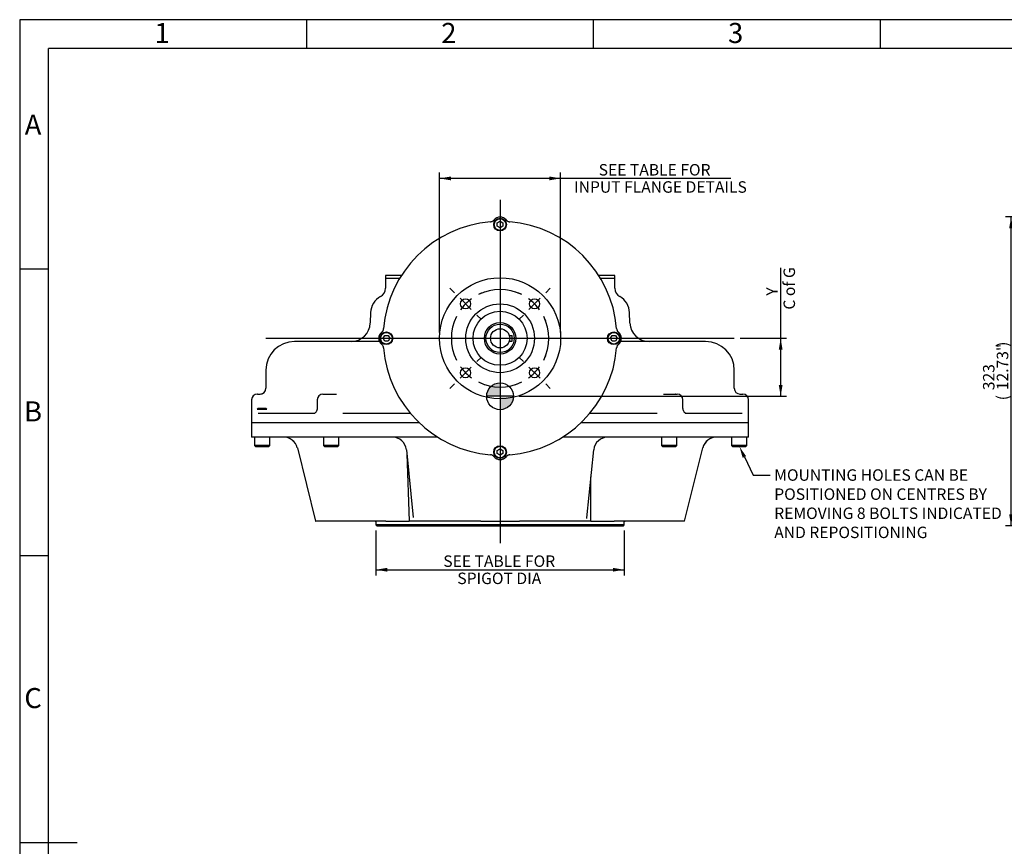
# Model space of a CAD drawing. Units: millimetres. Extents: x 11 to 431, y -24 to 292.
# Drawn here: x 14 to 186, y 148 to 292 of the extents above; entities that cross this region are included whole.
import ezdxf
from ezdxf import colors
from ezdxf.entities.mleader import LeaderData, LeaderLine
from ezdxf.enums import TextEntityAlignment as Align
from ezdxf.lldxf.tags import DXFTag
from ezdxf.math import Vec2, Vec3

# ---------------------------------------------------------------- set-up
doc = ezdxf.new("R2010")
doc.units = ezdxf.units.MM
for name, color, linetype in [('7202000300701', 7, 'Continuous'), ('D0091208020VZ', 7, 'Continuous'), ('D0688506036ST', 7, 'Continuous'), ('Default', 7, 'Continuous'), ('DV1_Default', 7, 'Continuous'), ('IB12D15', 7, 'Continuous'), ('IB13C26', 7, 'Continuous'), ('IB13D06-2', 7, 'Continuous'), ('P7', 7, 'Continuous'), ('PR-00046-2', 7, 'Continuous'), ('PR-00093-1', 7, 'Continuous'), ('PR-00147-1', 7, 'Continuous'), ('SCM10X30ZP', 7, 'Continuous')]:
    doc.layers.add(name, color=color, linetype=linetype)
doc.styles.add('SEACAD_Arial', font='arial.ttf')
tags = doc.linetypes.add('CENTER2', pattern=[28.575, 19.05, -3.175, 3.175, -3.175]).pattern_tags.tags
tags[10:11] = [DXFTag(74, 4), DXFTag(75, 0), DXFTag(340, '0'), DXFTag(46, 0.0), DXFTag(50, 0.0), DXFTag(44, 0.0), DXFTag(45, 0.0)]
tags[8:9] = [DXFTag(74, 4), DXFTag(75, 0), DXFTag(340, '0'), DXFTag(46, 0.0), DXFTag(50, 0.0), DXFTag(44, 0.0), DXFTag(45, 0.0)]
tags[6:7] = [DXFTag(74, 4), DXFTag(75, 0), DXFTag(340, '0'), DXFTag(46, 0.0), DXFTag(50, 0.0), DXFTag(44, 0.0), DXFTag(45, 0.0)]
tags[4:5] = [DXFTag(74, 4), DXFTag(75, 0), DXFTag(340, '0'), DXFTag(46, 0.0), DXFTag(50, 0.0), DXFTag(44, 0.0), DXFTag(45, 0.0)]
doc.dimstyles.new('RG_DUAL', dxfattribs={"dimtxt": 2, "dimasz": 2, "dimexe": 1, "dimexo": 1, "dimgap": 1, "dimtad": 1, "dimdec": 0, "dimlfac": 6, "dimdsep": 46, "dimtxsty": 'SEACAD_Arial', "dimblk1": '_SE_FILLED', "dimblk2": '_SE_FILLED', "dimsah": 1, "dimcen": 1, "dimadec": 0, "dimazin": 0, "dimtfac": 1, "dimtdec": 0, "dimtofl": 0, "dimtmove": 0, "dimatfit": 3, "dimfxl": 1, "dimtolj": 1, "dimarcsym": 0})

# ---------------------------------------------------------------- blocks, each defined once
blk = doc.blocks.new('SE')
at = {"layer": 'Default', "color": 7, "linetype": 'CENTER2'}
for start, end in [(63.5369, 116.4631), (153.5369, 206.4631), (333.5369, 26.4631), (243.5369, 296.4631)]:
    blk.add_arc((97.76, 236.43), 8.5, start, end, dxfattribs=at)
blk = doc.blocks.new('SEANNOT_GROUP')
at = {"layer": 'Default', "color": 7, "linetype": 'CENTER2'}
for p, q in [((105.72, 244.38), (106.51, 245.18)), ((102.8, 241.47), (104.74, 243.41)), ((101.83, 240.49), (101.03, 239.7))]:
    blk.add_line(p, q, dxfattribs=at)
for start, end in [(63.5369, 71.1201), (35.7316, 54.2684), (18.8799, 26.4631)]:
    blk.add_arc((97.76, 236.43), 8.5, start, end, dxfattribs=at)
blk = doc.blocks.new('SEANNOT_GROUP1')
at = {"layer": 'Default', "color": 7, "linetype": 'CENTER2'}
for p, q in [((89.81, 244.38), (89.01, 245.18)), ((92.72, 241.47), (90.78, 243.41)), ((93.7, 240.49), (94.49, 239.7))]:
    blk.add_line(p, q, dxfattribs=at)
for start, end in [(108.8799, 116.4631), (125.7316, 144.2684), (153.5369, 161.1201)]:
    blk.add_arc((97.76, 236.43), 8.5, start, end, dxfattribs=at)
blk = doc.blocks.new('SEANNOT_GROUP2')
at = {"layer": 'Default', "color": 7, "linetype": 'CENTER2'}
for p, q in [((101.83, 232.36), (101.03, 233.16)), ((102.8, 231.39), (104.74, 229.45)), ((105.72, 228.47), (106.51, 227.68))]:
    blk.add_line(p, q, dxfattribs=at)
for start, end in [(333.5369, 341.1201), (305.7316, 324.2684), (288.8799, 296.4631)]:
    blk.add_arc((97.76, 236.43), 8.5, start, end, dxfattribs=at)
blk = doc.blocks.new('SEANNOT_GROUP3')
at = {"layer": 'Default', "color": 7, "linetype": 'CENTER2'}
for p, q in [((93.7, 232.36), (94.49, 233.16)), ((92.72, 231.39), (90.78, 229.45)), ((89.81, 228.47), (89.01, 227.68))]:
    blk.add_line(p, q, dxfattribs=at)
for start, end in [(198.8799, 206.4631), (215.7316, 234.2684), (243.5369, 251.1201)]:
    blk.add_arc((97.76, 236.43), 8.5, start, end, dxfattribs=at)
blk = doc.blocks.new('SEANNOT_GROUP7')
at = {"layer": 'Default', "color": 7, "linetype": 'CENTER2'}
blk.add_line((56.94, 236.43), (138.59, 236.43), dxfattribs=at)
blk = doc.blocks.new('SEANNOT_GROUP22')
at = {"layer": 'Default', "color": 7, "linetype": 'CENTER2'}
blk.add_line((97.76, 260.59), (97.76, 200.72), dxfattribs=at)
blk = doc.blocks.new('CofG')
at = {"layer": 'Default', "linetype": 'Continuous'}
h = blk.add_hatch(color=7, dxfattribs=at)
edge = h.paths.add_edge_path()
edge.add_arc((0, 0), 20, 90, 180)
edge.add_line((-20, 0), (0, 0))
edge.add_line((0, 0), (0, 20))
h = blk.add_hatch(color=7, dxfattribs=at)
edge = h.paths.add_edge_path()
edge.add_line((0, 0), (0, -20))
edge.add_arc((0, 0), 20, 270, 360)
edge.add_line((20, 0), (0, 0))
at = {"layer": 'Default', "color": 7, "linetype": 'Continuous'}
for p, q in [((0, 20), (0, -20)), ((20, 0), (-20, 0))]:
    blk.add_line(p, q, dxfattribs=at)
blk.add_circle((0, 0), 20, dxfattribs=at)
blk = doc.blocks.new('SE2')
at = {"layer": '7202000300701', "color": 7, "linetype": 'Continuous'}
blk.add_circle((97.76, 236.43), 2.47, dxfattribs=at)
at = {"layer": 'D0091208020VZ', "color": 7, "linetype": 'Continuous'}
for p, q in [((97.26, 256.55), (97.76, 256.84)), ((97.26, 255.97), (97.26, 256.55)), ((97.76, 255.68), (97.26, 255.97)), ((97.76, 256.84), (98.26, 256.55)), ((98.26, 255.97), (97.76, 255.68)), ((98.26, 256.55), (98.26, 255.97)), ((77.35, 236.43), (77.64, 236.93)), ((77.64, 236.93), (78.22, 236.93)), ((78.22, 236.93), (78.51, 236.43)), ((117.02, 236.43), (117.31, 236.93)), ((117.31, 236.93), (117.88, 236.93)), ((117.88, 236.93), (118.17, 236.43)), ((77.64, 235.93), (77.35, 236.43)), ((78.22, 235.93), (77.64, 235.93)), ((78.51, 236.43), (78.22, 235.93)), ((117.31, 235.93), (117.02, 236.43)), ((117.88, 235.93), (117.31, 235.93)), ((118.17, 236.43), (117.88, 235.93)), ((97.26, 216.88), (97.76, 217.17)), ((97.26, 216.31), (97.26, 216.88)), ((97.76, 217.17), (98.26, 216.88)), ((98.26, 216.88), (98.26, 216.31)), ((97.76, 216.02), (97.26, 216.31)), ((98.26, 216.31), (97.76, 216.02))]:
    blk.add_line(p, q, dxfattribs=at)
for centre, radius in [((97.76, 256.26), 1.11), ((97.76, 256.26), 1.01), ((77.93, 236.43), 1.11), ((77.93, 236.43), 1.01), ((117.59, 236.43), 1.11), ((117.59, 236.43), 1.01), ((97.76, 216.59), 1.11), ((97.76, 216.59), 1.01)]:
    blk.add_circle(centre, radius, dxfattribs=at)
at = {"layer": 'D0688506036ST', "color": 7, "linetype": 'Continuous'}
for p, q in [((99.35, 236.93), (99.86, 236.93)), ((99.86, 235.93), (99.86, 236.93)), ((99.35, 235.93), (99.86, 235.93))]:
    blk.add_line(p, q, dxfattribs=at)
at = {"layer": 'IB12D15', "color": 7, "linetype": 'Continuous'}
for p, q in [((80.23, 246.84), (77.76, 246.84)), ((77.76, 246.84), (77.76, 245.17)), ((117.76, 246.84), (115.29, 246.84)), ((117.76, 245.17), (117.76, 246.84)), ((75.19, 240.92), (75.13, 239.1)), ((120.4, 239.1), (120.33, 240.92)), ((76.71, 235.88), (61.93, 235.88)), ((133.59, 235.88), (118.81, 235.88)), ((56.93, 230.88), (56.93, 227.71)), ((138.59, 227.71), (138.59, 230.88)), ((55.45, 226.71), (55.43, 226.71)), ((55.45, 226.71), (55.95, 226.71)), ((66.88, 226.71), (68.8, 226.71)), ((68.8, 226.71), (69.26, 226.71)), ((126.27, 226.71), (126.72, 226.71)), ((126.72, 226.71), (128.64, 226.71)), ((139.57, 226.71), (140.07, 226.71)), ((140.07, 226.71), (140.09, 226.71)), ((54.43, 225.71), (54.43, 221.71)), ((65.88, 225.71), (65.88, 224.38)), ((129.64, 224.38), (129.64, 225.71)), ((141.09, 221.71), (141.09, 225.71)), ((55.57, 223.38), (65.48, 223.38)), ((70.37, 223.38), (82.1, 223.38)), ((113.43, 223.38), (125.15, 223.38)), ((130.04, 223.38), (139.95, 223.38)), ((83.65, 221.71), (54.43, 221.71)), ((141.09, 221.71), (111.87, 221.71))]:
    blk.add_line(p, q, dxfattribs=at)
for centre, radius, start, end in [((76.09, 245.17), 1.67, 299.0517, 0), ((119.43, 245.17), 1.67, 180, 240.9483), ((78.52, 240.8), 3.33, 119.0517, 178), ((117, 240.8), 3.33, 2, 60.9483), ((71.8, 239.21), 3.33, 270, 358), ((123.73, 239.21), 3.33, 182, 270), ((61.93, 230.88), 5, 90, 180), ((133.59, 230.88), 5, 0, 90), ((55.43, 225.71), 1, 90, 180), ((55.93, 227.71), 1, 270, 0), ((66.88, 225.71), 1, 90, 180), ((128.64, 225.71), 1, 0, 90), ((139.59, 227.71), 1, 180, 270), ((140.09, 225.71), 1, 0, 90)]:
    blk.add_arc(centre, radius, start, end, dxfattribs=at)
blk.add_ellipse((55.95, 227.71), major_axis=(0, 1), ratio=0.999363, start_param=3.141593, end_param=3.483658, dxfattribs=at)
for points, knots in [([(128.38, 226.71), (128.37, 226.71), (128.37, 226.71), (128.36, 226.71), (128.36, 226.71)], [0, 0, 0, 0, 0.0801829, 0.1567988, 0.1567988, 0.1567988, 0.1567988]), ([(65.88, 224.38), (65.88, 224.37), (65.89, 224.31), (65.87, 224.17), (65.84, 224.01), (65.79, 223.84), (65.73, 223.69), (65.66, 223.57), (65.59, 223.48), (65.53, 223.42), (65.48, 223.38), (65.46, 223.38), (65.46, 223.38), (65.46, 223.38)], [0, 0, 0, 0, 0.0110263, 0.0915536, 0.1742095, 0.2588919, 0.3531704, 0.4452239, 0.5327163, 0.6257996, 0.7204299, 0.8221334, 0.8563955, 0.8563955, 0.8563955, 0.8563955]), ([(130.06, 223.38), (130.06, 223.38), (130.06, 223.38), (130.04, 223.38), (129.99, 223.42), (129.93, 223.48), (129.86, 223.57), (129.79, 223.69), (129.73, 223.84), (129.68, 224.01), (129.65, 224.19), (129.63, 224.32), (129.64, 224.38), (129.64, 224.38)], [0.1354615, 0.1354615, 0.1354615, 0.1354615, 0.1913444, 0.2828534, 0.379328, 0.4716184, 0.5565262, 0.6455359, 0.738584, 0.8286197, 0.9148808, 0.9978337, 1, 1, 1, 1])]:
    blk.add_open_spline(points, degree=3, knots=knots, dxfattribs=at)
at = {"layer": 'IB13C26', "color": 7, "linetype": 'Continuous'}
for p, q in [((76.1, 204.41), (76.1, 203.88)), ((119.42, 203.88), (119.42, 204.41)), ((119.42, 203.88), (76.1, 203.88)), ((76.1, 203.88), (76.27, 203.72)), ((76.27, 203.72), (119.26, 203.72)), ((119.26, 203.72), (119.42, 203.88))]:
    blk.add_line(p, q, dxfattribs=at)
for centre, start, end in [((75.98, 204.41), 0, 90), ((119.55, 204.41), 90, 180)]:
    blk.add_arc(centre, 0.125, start, end, dxfattribs=at)
at = {"layer": 'IB13D06-2', "color": 7, "linetype": 'Continuous'}
for p, q in [((83.65, 221.71), (54.43, 221.71)), ((54.43, 221.71), (54.43, 219.21)), ((141.09, 221.71), (111.87, 221.71)), ((141.09, 219.21), (141.09, 221.71)), ((86.84, 219.21), (54.43, 219.21)), ((141.09, 219.21), (108.68, 219.21)), ((62.41, 217.31), (65.58, 204.51)), ((81.43, 216.97), (82.63, 205.19)), ((112.88, 205.12), (114.1, 216.97)), ((129.94, 204.51), (133.11, 217.31)), ((129.94, 204.51), (133.11, 217.31)), ((81.5, 216.27), (81.91, 204.51)), ((113.61, 204.51), (113.61, 212.27)), ((65.58, 204.51), (65.64, 204.51)), ((66.82, 204.51), (65.64, 204.51)), ((67.59, 204.51), (66.82, 204.51)), ((68.01, 204.51), (67.59, 204.51)), ((72.08, 204.51), (68.01, 204.51)), ((74.91, 204.51), (72.08, 204.51)), ((77.86, 204.51), (74.91, 204.51)), ((77.86, 204.51), (81.91, 204.51)), ((82.57, 204.51), (81.91, 204.51)), ((82.71, 204.51), (82.57, 204.51)), ((83.27, 204.51), (82.71, 204.51)), ((86.13, 204.51), (83.27, 204.51)), ((87.07, 204.51), (86.13, 204.51)), ((87.47, 204.51), (87.07, 204.51)), ((90.57, 204.51), (87.47, 204.51)), ((91.74, 204.51), (90.57, 204.51)), ((94.39, 204.51), (91.74, 204.51)), ((94.39, 204.51), (101.14, 204.51)), ((103.78, 204.51), (101.14, 204.51)), ((104.96, 204.51), (103.78, 204.51)), ((108.06, 204.51), (104.96, 204.51)), ((108.45, 204.51), (108.06, 204.51)), ((109.4, 204.51), (108.45, 204.51)), ((112.25, 204.51), (109.4, 204.51)), ((112.81, 204.51), (112.25, 204.51)), ((112.96, 204.51), (112.81, 204.51)), ((113.61, 204.51), (112.96, 204.51)), ((113.61, 204.51), (117.66, 204.51)), ((120.61, 204.51), (117.66, 204.51)), ((123.45, 204.51), (120.61, 204.51)), ((127.52, 204.51), (123.45, 204.51)), ((127.93, 204.51), (127.52, 204.51)), ((128.7, 204.51), (127.93, 204.51)), ((129.89, 204.51), (128.7, 204.51)), ((129.89, 204.51), (129.94, 204.51))]:
    blk.add_line(p, q, dxfattribs=at)
for centre, radius, start, end in [((59.98, 216.71), 2.5, 13.7731, 89.9999), ((59.98, 216.71), 2.5, 13.8208, 89.991), ((78.94, 216.71), 2.5, 5.8121, 89.9974), ((116.58, 216.71), 2.5, 90.0068, 174.1751), ((135.54, 216.71), 2.5, 90.009, 166.1813), ((135.54, 216.71), 2.5, 90.0001, 166.2266), ((135.82, 210.74), 53.47, 185.9509, 185.9868), ((76.08, 208.93), 36.99, 353.8937, 354.0883)]:
    blk.add_arc(centre, radius, start, end, dxfattribs=at)
at = {"layer": 'P7', "color": 7, "linetype": 'Continuous'}
for p, q in [((80.57, 247.39), (77.76, 247.39)), ((77.76, 247.39), (77.76, 246.84)), ((117.76, 247.39), (114.95, 247.39)), ((117.76, 246.84), (117.76, 247.39)), ((80.23, 246.84), (77.76, 246.84)), ((117.76, 246.84), (115.29, 246.84))]:
    blk.add_line(p, q, dxfattribs=at)
at = {"layer": 'PR-00046-2', "color": 7, "linetype": 'Continuous'}
for centre, radius in [((97.76, 236.43), 10.56), ((91.75, 242.44), 0.875), ((97.76, 236.43), 6), ((103.77, 242.44), 0.875), ((97.76, 236.43), 4.71), ((97.76, 236.43), 2.74), ((91.75, 230.42), 0.875), ((103.77, 230.42), 0.875)]:
    blk.add_circle(centre, radius, dxfattribs=at)
for centre, radius, start, end in [((97.76, 256.26), 1.31, 39.9638, 140.0362), ((97.76, 236.43), 20.39, 94.7412, 175.2588), ((97.76, 236.43), 20.39, 4.7412, 85.2588), ((77.93, 236.43), 1.31, 129.9638, 230.0362), ((117.59, 236.43), 1.31, 309.9638, 50.0362), ((97.76, 236.43), 20.39, 184.7412, 265.2588), ((97.76, 236.43), 20.39, 274.7412, 355.2588), ((97.76, 216.59), 1.31, 219.9638, 320.0362)]:
    blk.add_arc(centre, radius, start, end, dxfattribs=at)
for points, knots in [([(96.08, 256.75), (96.14, 256.75), (96.21, 256.76), (96.3, 256.79), (96.33, 256.8), (96.39, 256.83), (96.42, 256.84), (96.51, 256.89), (96.57, 256.92), (96.67, 257), (96.72, 257.05), (96.76, 257.1)], [0, 0, 0, 0, 0.25, 0.25, 0.375, 0.375, 0.5, 0.5, 0.75, 0.75, 1, 1, 1, 1]), ([(98.76, 257.1), (98.81, 257.05), (98.85, 257), (98.95, 256.92), (99.01, 256.89), (99.13, 256.83), (99.19, 256.8), (99.31, 256.76), (99.38, 256.75), (99.45, 256.75)], [0, 0, 0, 0, 0.25, 0.25, 0.5, 0.5, 0.75, 0.75, 1, 1, 1, 1]), ([(77.09, 237.43), (77.14, 237.47), (77.19, 237.52), (77.25, 237.6), (77.27, 237.62), (77.3, 237.68), (77.32, 237.71), (77.36, 237.79), (77.39, 237.86), (77.42, 237.98), (77.44, 238.05), (77.44, 238.11)], [0, 0, 0, 0, 0.25, 0.25, 0.375, 0.375, 0.5, 0.5, 0.75, 0.75, 1, 1, 1, 1]), ([(118.08, 238.11), (118.09, 238.05), (118.1, 237.98), (118.12, 237.89), (118.14, 237.86), (118.16, 237.8), (118.17, 237.77), (118.22, 237.68), (118.25, 237.62), (118.34, 237.52), (118.38, 237.47), (118.43, 237.43)], [0, 0, 0, 0, 0.25, 0.25, 0.375, 0.375, 0.5, 0.5, 0.75, 0.75, 1, 1, 1, 1]), ([(77.44, 234.74), (77.44, 234.81), (77.43, 234.87), (77.4, 234.97), (77.39, 235), (77.36, 235.06), (77.35, 235.09), (77.3, 235.18), (77.27, 235.23), (77.19, 235.34), (77.14, 235.38), (77.09, 235.43)], [0, 0, 0, 0, 0.25, 0.25, 0.375, 0.375, 0.5, 0.5, 0.75, 0.75, 1, 1, 1, 1]), ([(118.43, 235.43), (118.38, 235.38), (118.34, 235.34), (118.28, 235.26), (118.26, 235.23), (118.22, 235.18), (118.2, 235.15), (118.16, 235.06), (118.13, 235), (118.1, 234.87), (118.09, 234.81), (118.08, 234.74)], [0, 0, 0, 0, 0.25, 0.25, 0.375, 0.375, 0.5, 0.5, 0.75, 0.75, 1, 1, 1, 1]), ([(96.76, 215.76), (96.72, 215.81), (96.67, 215.85), (96.59, 215.91), (96.57, 215.93), (96.51, 215.97), (96.48, 215.99), (96.4, 216.03), (96.33, 216.06), (96.21, 216.09), (96.14, 216.1), (96.08, 216.11)], [0, 0, 0, 0, 0.25, 0.25, 0.375, 0.375, 0.5, 0.5, 0.75, 0.75, 1, 1, 1, 1]), ([(99.45, 216.11), (99.38, 216.1), (99.32, 216.09), (99.22, 216.06), (99.19, 216.05), (99.13, 216.03), (99.1, 216.02), (99.01, 215.97), (98.96, 215.93), (98.85, 215.85), (98.81, 215.81), (98.76, 215.76)], [0, 0, 0, 0, 0.25, 0.25, 0.375, 0.375, 0.5, 0.5, 0.75, 0.75, 1, 1, 1, 1])]:
    blk.add_open_spline(points, degree=3, knots=knots, dxfattribs=at)
at = {"layer": 'PR-00093-1', "color": 7, "linetype": 'Continuous'}
blk.add_circle((97.76, 236.43), 1.67, dxfattribs=at)
at = {"layer": 'PR-00147-1', "color": 7, "linetype": 'Continuous'}
for centre, start, end in [((97.76, 256.26), 37.4632, 142.5368), ((77.93, 236.43), 127.4632, 232.5368), ((117.59, 236.43), 307.4632, 52.5368), ((97.76, 216.59), 217.4632, 322.5368)]:
    blk.add_arc(centre, 1.33, start, end, dxfattribs=at)
for points, knots in [([(96.7, 257.07), (96.66, 257.02), (96.61, 256.97), (96.56, 256.92), (96.56, 256.92), (96.56, 256.92)], [0, 0, 0, 0, 0.25, 0.25, 0.2572104, 0.2572104, 0.2572104, 0.2572104]), ([(99.07, 256.84), (99.03, 256.87), (99, 256.89), (98.94, 256.94), (98.91, 256.97), (98.86, 257.02), (98.84, 257.04), (98.82, 257.07)], [0.5923815, 0.5923815, 0.5923815, 0.5923815, 0.75, 0.75, 0.875, 0.875, 1, 1, 1, 1]), ([(77.33, 237.71), (77.31, 237.68), (77.29, 237.66), (77.25, 237.6), (77.22, 237.58), (77.17, 237.53), (77.14, 237.51), (77.12, 237.49)], [0.629109, 0.629109, 0.629109, 0.629109, 0.75, 0.75, 0.875, 0.875, 1, 1, 1, 1]), ([(118.41, 237.49), (118.35, 237.53), (118.3, 237.58), (118.25, 237.63), (118.25, 237.63), (118.25, 237.63)], [0, 0, 0, 0, 0.25, 0.25, 0.2572156, 0.2572156, 0.2572156, 0.2572156]), ([(77.12, 235.37), (77.17, 235.33), (77.22, 235.28), (77.27, 235.23), (77.27, 235.23), (77.27, 235.22)], [0, 0, 0, 0, 0.25, 0.25, 0.2572223, 0.2572223, 0.2572223, 0.2572223]), ([(118.19, 235.15), (118.21, 235.18), (118.23, 235.2), (118.28, 235.25), (118.3, 235.28), (118.35, 235.33), (118.38, 235.35), (118.41, 235.37)], [0.6291138, 0.6291138, 0.6291138, 0.6291138, 0.75, 0.75, 0.875, 0.875, 1, 1, 1, 1]), ([(96.48, 216), (96.51, 215.98), (96.53, 215.96), (96.59, 215.91), (96.61, 215.89), (96.66, 215.84), (96.68, 215.81), (96.7, 215.78)], [0.6291138, 0.6291138, 0.6291138, 0.6291138, 0.75, 0.75, 0.875, 0.875, 1, 1, 1, 1]), ([(98.82, 215.78), (98.86, 215.84), (98.91, 215.89), (98.96, 215.94), (98.96, 215.94), (98.97, 215.94)], [0, 0, 0, 0, 0.25, 0.25, 0.2572156, 0.2572156, 0.2572156, 0.2572156])]:
    blk.add_open_spline(points, degree=3, knots=knots, dxfattribs=at)
at = {"layer": 'SCM10X30ZP', "color": 7, "linetype": 'Continuous'}
for p, q in [((55.59, 224.21), (55.42, 224.04)), ((55.42, 224.04), (57.09, 224.04)), ((56.92, 224.21), (55.59, 224.21)), ((57.09, 224.04), (56.92, 224.21)), ((54.92, 219.21), (54.92, 217.71)), ((57.59, 217.71), (57.59, 219.21)), ((66.97, 219.21), (66.97, 217.71)), ((69.63, 217.71), (69.63, 219.21)), ((125.89, 219.21), (125.89, 217.71)), ((128.56, 217.71), (128.56, 219.21)), ((138.09, 219.21), (138.09, 217.71)), ((140.76, 217.71), (140.76, 219.21)), ((57.59, 217.71), (54.92, 217.71)), ((54.92, 217.71), (55.09, 217.54)), ((55.09, 217.54), (57.42, 217.54)), ((57.42, 217.54), (57.59, 217.71)), ((69.63, 217.71), (66.97, 217.71)), ((66.97, 217.71), (67.13, 217.54)), ((67.13, 217.54), (69.47, 217.54)), ((69.47, 217.54), (69.63, 217.71)), ((128.56, 217.71), (125.89, 217.71)), ((125.89, 217.71), (126.06, 217.54)), ((126.06, 217.54), (128.39, 217.54)), ((128.39, 217.54), (128.56, 217.71)), ((140.76, 217.71), (138.09, 217.71)), ((138.09, 217.71), (138.26, 217.54)), ((138.26, 217.54), (140.59, 217.54)), ((140.59, 217.54), (140.76, 217.71))]:
    blk.add_line(p, q, dxfattribs=at)
at = {"layer": 'DV1_Default', "color": 7, "xscale": 0.1166666667, "yscale": 0.1166666667, "zscale": 0.1166666667}
blk.add_blockref('CofG', (97.76, 226.31), dxfattribs=at)
blk = doc.blocks.new('DMBLK1470')
at = {"layer": 'Default', "linetype": 'Continuous'}
for points in [[(78.1, 195.73), (78.1, 196.39), (76.1, 196.06)], [(117.42, 195.73), (119.42, 196.06), (117.42, 196.39)]]:
    blk.add_hatch(color=7, dxfattribs=at).paths.add_polyline_path(points)
at = {"layer": 'Default', "color": 7, "linetype": 'Continuous'}
for p, q in [((76.1, 202.88), (76.1, 195.06)), ((119.42, 202.88), (119.42, 195.06)), ((76.1, 196.06), (119.42, 196.06))]:
    blk.add_line(p, q, dxfattribs=at)
at = {"layer": 'Default', "color": 7, "linetype": 'Continuous', "style": 'SEACAD_Arial'}
for s, p in [('SEE TABLE FOR ', (87.86, 198.56)), ('    SPIGOT DIA', (87.86, 195.56))]:
    blk.add_text(s, height=2, dxfattribs=at).set_placement(p, align=Align.TOP_LEFT)
blk = doc.blocks.new('_SE_FILLED')
at = {"color": 0}
blk.add_line((0, 0), (-1, 0), dxfattribs=at)
blk.add_solid([(0, 0), (-1, -0.1665), (-1, 0.1665), (0, 0)], dxfattribs=at)
blk = doc.blocks.new('DMBLK1471')
at = {"layer": 'Default', "linetype": 'Continuous'}
for points in [[(89.2, 264.65), (87.2, 264.32), (89.2, 263.98)], [(106.32, 264.65), (106.32, 263.98), (108.32, 264.32)]]:
    blk.add_hatch(color=7, dxfattribs=at).paths.add_polyline_path(points)
at = {"layer": 'Default', "color": 7, "linetype": 'Continuous'}
for p, q in [((87.2, 237.43), (87.2, 265.32)), ((108.32, 237.43), (108.32, 265.32)), ((138, 264.32), (87.2, 264.32))]:
    blk.add_line(p, q, dxfattribs=at)
at = {"layer": 'Default', "color": 7, "linetype": 'Continuous', "style": 'SEACAD_Arial'}
for s, p in [('       SEE TABLE FOR ', (110.67, 266.82)), ('INPUT FLANGE DETAILS', (110.67, 263.82))]:
    blk.add_text(s, height=2, dxfattribs=at).set_placement(p, align=Align.TOP_LEFT)
blk = doc.blocks.new('DMBLK1472')
at = {"layer": 'Default', "linetype": 'Continuous'}
for points in [[(147.01, 234.43), (146.68, 236.43), (146.35, 234.43)], [(147.01, 228.31), (146.35, 228.31), (146.68, 226.31)]]:
    blk.add_hatch(color=7, dxfattribs=at).paths.add_polyline_path(points)
at = {"layer": 'Default', "color": 7, "linetype": 'Continuous'}
for p, q in [((146.68, 248.72), (146.68, 226.31)), ((139.59, 236.43), (147.68, 236.43)), ((101.1, 226.31), (147.68, 226.31))]:
    blk.add_line(p, q, dxfattribs=at)
at = {"layer": 'Default', "color": 7, "linetype": 'Continuous', "style": 'SEACAD_Arial'}
for s, p in [('C of G', (147.18, 241.43)), ('    Y', (144.18, 241.43))]:
    blk.add_text(s, height=2, rotation=90, dxfattribs=at).set_placement(p, align=Align.TOP_LEFT)
blk = doc.blocks.new('DMBLK1491')
at = {"layer": 'Default', "linetype": 'Continuous'}
for points in [[(186.52, 255.59), (187.19, 255.59), (186.86, 257.59)], [(186.52, 205.72), (186.86, 203.72), (187.19, 205.72)]]:
    blk.add_hatch(color=7, dxfattribs=at).paths.add_polyline_path(points)
at = {"layer": 'Default', "color": 7, "linetype": 'Continuous'}
for p, q in [((214.47, 257.59), (185.86, 257.59)), ((186.86, 203.72), (186.86, 257.59)), ((273.53, 203.72), (185.86, 203.72))]:
    blk.add_line(p, q, dxfattribs=at)
at = {"layer": 'Default', "color": 7, "linetype": 'Continuous', "style": 'SEACAD_Arial'}
for s, p in [(')', (184.36, 234.93)), ('12.73"', (184.36, 227.38)), ('323', (181.96, 227.38)), ('(', (184.36, 225.61))]:
    blk.add_text(s, height=2, rotation=90, dxfattribs=at).set_placement(p, align=Align.TOP_LEFT)
blk = doc.blocks.new('A3_Frame-General')
at = {"layer": 'Default', "color": 7, "linetype": 'Continuous'}
for p, q in [((-400, 287), (-400, 0)), ((0, 287), (-400, 287)), ((-350, 287), (-350, 282)), ((-300, 287), (-300, 282)), ((-250, 287), (-250, 282)), ((-395, 5), (-395, 282)), ((-5, 282), (-395, 282)), ((-395, 243.5), (-400, 243.5)), ((-395, 193.5), (-400, 193.5)), ((-400, 143.5), (-390, 143.5))]:
    blk.add_line(p, q, dxfattribs=at)
at = {"layer": 'Default', "char_height": 2.5, "width": 3, "attachment_point": 5}
for s, insert in [('{\\fSolid Edge ISO|b0||i0||c0|p34;\\C7;\\H3.5;\\W1.;1}', (-375.17, 284.68)), ('{\\fSolid Edge ISO|b0||i0||c0|p34;\\C7;\\H3.5;\\W1.;2}', (-325.17, 284.68)), ('{\\fSolid Edge ISO|b0||i0||c0|p34;\\C7;\\H3.5;\\W1.;3}', (-275.17, 284.68)), ('{\\fSolid Edge ISO|b0||i0||c0|p34;\\C7;\\H3.5;\\W1.;A}', (-397.67, 268.68)), ('{\\fSolid Edge ISO|b0||i0||c0|p34;\\C7;\\H3.5;\\W1.;B}', (-397.67, 218.68)), ('{\\fSolid Edge ISO|b0||i0||c0|p34;\\C7;\\H3.5;\\W1.;C}', (-397.67, 168.68))]:
    blk.add_mtext(s, dxfattribs=dict(at, insert=insert))

msp = doc.modelspace()

# ---------------------------------------------------------------- block references
at = {"layer": 'Default', "color": 7}
msp.add_blockref('A3_Frame-General', (414, 5), dxfattribs=at)
at = {"layer": 'Default'}
for name in ['SEANNOT_GROUP22', 'SE2', 'SE', 'SEANNOT_GROUP1', 'SEANNOT_GROUP', 'SEANNOT_GROUP7', 'SEANNOT_GROUP3', 'SEANNOT_GROUP2']:
    msp.add_blockref(name, (0, 0), dxfattribs=at)

# ---------------------------------------------------------------- dimensions: what is measured, and where the dimension line sits
at = {"layer": 'Default', "color": 7, "linetype": 'Continuous'}
for base, p1, p2, angle, text, override, picture, middle, dimtype in [((87.2, 264.32), (108.32, 236.43), (87.2, 236.43), 180, '\\A1;       SEE TABLE FOR {}\\PINPUT FLANGE DETAILS', {"dimtad": 0, "dimtih": 1, "dimtoh": 1, "dimpost": '\\X'}, 'DMBLK1471', (109.97, 264.32), 161), ((186.86, 257.59), (274.53, 203.72), (218.11, 257.59), 90, '\\A1;<>', {"dimpost": '\\X'}, 'DMBLK1491', (186.86, 230.66), 160), ((146.68, 226.31), (138.59, 236.43), (100.1, 226.31), 90, '\\A1;    Y {}\\PC of G', {"dimpost": '\\X'}, 'DMBLK1472', (146.68, 240.73), 160), ((76.1, 196.06), (76.1, 203.88), (119.42, 203.88), 0, '\\A1;SEE TABLE FOR {}\\P    SPIGOT DIA', {"dimpost": '\\X'}, 'DMBLK1470', (97.76, 196.06), 161)]:
    dim = msp.add_linear_dim(base=base, p1=p1, p2=p2, angle=angle, text=text, dimstyle='RG_DUAL', override=override, dxfattribs=at)
    dim.commit()
    dim.dimension.update_dxf_attribs({"geometry": picture, "text_midpoint": middle, "dimtype": dimtype})

# ---------------------------------------------------------------- leaders
ml = msp.add_multileader_mtext('Standard', dxfattribs=at)
ml.set_content('\\pxsm0.9;{\\fArial Narrow|c0|p34;\\W1.;MOUNTING HOLES CAN BE\\PPOSITIONED ON CENTRES BY \\PREMOVING 8 BOLTS INDICATED \\PAND REPOSITIONING\\P}', color=256)
ml.set_leader_properties(linetype='ByLayer')
ml.build(insert=Vec2(0, 0))
ml.multileader.update_dxf_attribs({"text_right_attachment_type": 6, "dogleg_length": 3, "arrow_head_size": 2})
ctx = ml.context
ctx.base_point, ctx.char_height, ctx.arrow_head_size, ctx.landing_gap_size = Vec3(143.56, 213.58), 2, 2, 0.7
ctx.right_attachment = 6
notes = []
notes.append((ctx, [(0, (1, 1, 0), (141.86, 212.55), (1, 0), 3, [(0, [(139.49, 217.54)], 0, [])])]))
ctx.mtext.insert = Vec3(145.56, 213.58)
for ctx, leaders in notes:
    for number, flags, end, landing, length, lines in leaders:
        leader = LeaderData()
        leader.index, (leader.has_last_leader_line, leader.has_dogleg_vector, leader.attachment_direction) = number, flags
        leader.last_leader_point, leader.dogleg_vector, leader.dogleg_length = Vec3(end), Vec3(landing), length
        for number, points, colour, breaks in lines:
            line = LeaderLine()
            line.index, line.vertices, line.color, line.breaks = number, Vec3.list(points), colors.encode_raw_color(colour), breaks
            leader.lines.append(line)
        ctx.leaders.append(leader)

doc.saveas('drawing.dxf')
